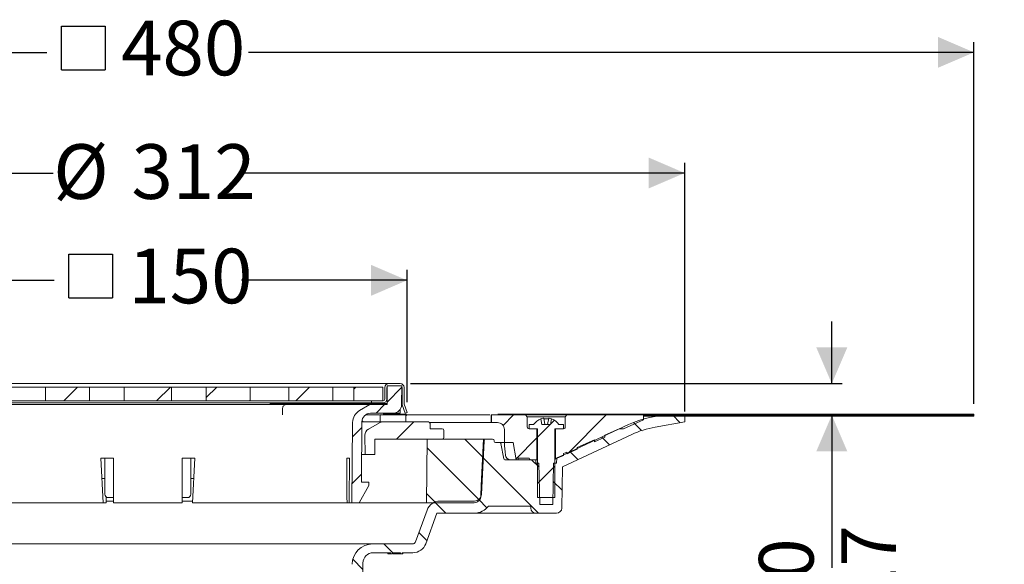
# Model space of a CAD drawing. Units: millimetres. Extents: x 190 to 679, y 147 to 516.
# Drawn here: x 393 to 679, y 358 to 516 of the extents above; entities that cross this region are included whole.
import ezdxf

# ---------------------------------------------------------------- set-up
doc = ezdxf.new("R2010")
doc.units = ezdxf.units.MM
doc.header["$LTSCALE"] = 3
doc.linetypes.add('SLD-Durchgehend', pattern=[0])
doc.layers.add('MAßLINIE_MAßZEICHNUNGEN', color=7, linetype='SLD-Durchgehend')
doc.styles.add('SLDTEXTSTYLE0', font='Opinion Pro')
doc.dimstyles.new('SLDDIMSTYLE0', dxfattribs={"dimtxt": 15.875, "dimasz": 10.5, "dimexe": 0, "dimexo": 0.0625, "dimgap": 3.96875, "dimtad": 0, "dimdec": 0, "dimrnd": 1e-09, "dimzin": 12, "dimdsep": 46, "dimtxsty": 'SLDTEXTSTYLE0', "dimsah": 1, "dimcen": 0.09, "dimadec": 0, "dimazin": 3, "dimtfac": 1, "dimtdec": 0, "dimtofl": 0, "dimtmove": 0, "dimatfit": 3, "dimfxl": 0, "dimfrac": 2, "dimtolj": 1, "dimtzin": 12, "dimarcsym": 0})
doc.dimstyles.new('SLDDIMSTYLE2', dxfattribs={"dimtxt": 15.875, "dimasz": 10.5, "dimexe": 0, "dimexo": 0.0625, "dimgap": 3.96875, "dimtad": 0, "dimdec": 0, "dimrnd": 1e-09, "dimzin": 12, "dimdsep": 46, "dimtxsty": 'SLDTEXTSTYLE0', "dimsah": 1, "dimcen": 0.09, "dimadec": 0, "dimazin": 3, "dimtfac": 1, "dimtdec": 0, "dimtmove": 0, "dimatfit": 0, "dimfxl": 0, "dimfrac": 2, "dimtolj": 1, "dimtzin": 12, "dimarcsym": 0})

# ---------------------------------------------------------------- blocks, each defined once
blk = doc.blocks.new('_D_2')
at = {"layer": 'MAßLINIE_MAßZEICHNUNGEN', "color": 7}
for p, q in [((231.7, 401.44), (231.7, 338.35)), ((231.7, 193.17), (231.7, 259.24)), ((399.73, 193.17), (228.7, 193.17))]:
    blk.add_line(p, q, dxfattribs=at)
for points in [[(231.7, 401.44), (227.2, 390.94), (236.2, 390.94)], [(231.7, 193.17), (236.2, 203.67), (227.2, 203.67)]]:
    blk.add_solid(points, dxfattribs=at)
at = {"layer": 'MAßLINIE_MAßZEICHNUNGEN', "color": 7, "char_height": 15.875, "attachment_point": 1, "rotation": 90, "style": 'SLDTEXTSTYLE0'}
for s, insert in [('min. 188', (210.54, 261.06)), ('max. 221', (234.47, 259.24))]:
    blk.add_mtext(s, dxfattribs=dict(at, insert=insert))
blk = doc.blocks.new('SW_SYMBOL_MOD_BOX')
at = {"layer": 'MAßLINIE_MAßZEICHNUNGEN', "color": 0}
for p, q in [((600, 600), (600, 2400)), ((600, 2400), (2400, 2400)), ((2400, 2400), (2400, 600)), ((600, 600), (2400, 600))]:
    blk.add_line(p, q, dxfattribs=at)
blk = doc.blocks.new('_D_3')
at = {"layer": 'MAßLINIE_MAßZEICHNUNGEN', "color": 7}
for p, q in [((354.41, 404.94), (354.41, 443.34)), ((505.06, 404.94), (505.06, 443.34)), ((354.41, 440.34), (402.55, 440.34)), ((505.06, 440.34), (456.92, 440.34))]:
    blk.add_line(p, q, dxfattribs=at)
for points in [[(354.41, 440.34), (364.91, 435.84), (364.91, 444.84)], [(505.06, 440.34), (494.56, 444.84), (494.56, 435.84)]]:
    blk.add_solid(points, dxfattribs=at)
at = {"layer": 'MAßLINIE_MAßZEICHNUNGEN', "color": 7, "xscale": 0.007055555555555554, "yscale": 0.007055555555555554, "zscale": 0.007055555555555554}
blk.add_blockref('SW_SYMBOL_MOD_BOX', (402.55, 431.02), dxfattribs=at)
at = {"layer": 'MAßLINIE_MAßZEICHNUNGEN', "color": 7, "insert": (424.08, 449.54), "char_height": 15.875, "attachment_point": 1, "style": 'SLDTEXTSTYLE0'}
blk.add_mtext('150', dxfattribs=at)
blk = doc.blocks.new('_D_4')
at = {"layer": 'MAßLINIE_MAßZEICHNUNGEN', "color": 7}
for p, q in [((273.77, 402.23), (273.77, 474.5)), ((585.7, 402.23), (585.7, 474.5)), ((273.77, 471.5), (402.26, 471.5)), ((585.7, 471.5), (457.21, 471.5))]:
    blk.add_line(p, q, dxfattribs=at)
for points in [[(273.77, 471.5), (284.27, 467), (284.27, 476)], [(585.7, 471.5), (575.2, 476), (575.2, 467)]]:
    blk.add_solid(points, dxfattribs=at)
at = {"layer": 'MAßLINIE_MAßZEICHNUNGEN', "color": 7, "char_height": 15.875, "attachment_point": 1, "style": 'SLDTEXTSTYLE0'}
for s, insert in [('%%c', (402.26, 479.86)), ('312', (424.99, 479.86))]:
    blk.add_mtext(s, dxfattribs=dict(at, insert=insert))
blk = doc.blocks.new('_D_5')
at = {"layer": 'MAßLINIE_MAßZEICHNUNGEN', "color": 7}
for p, q in [((189.73, 404.44), (189.73, 509.54)), ((669.73, 404.44), (669.73, 509.54)), ((189.73, 506.54), (400.44, 506.54)), ((669.73, 506.54), (459.02, 506.54))]:
    blk.add_line(p, q, dxfattribs=at)
for points in [[(189.73, 506.54), (200.23, 502.04), (200.23, 511.04)], [(669.73, 506.54), (659.23, 511.04), (659.23, 502.04)]]:
    blk.add_solid(points, dxfattribs=at)
at = {"layer": 'MAßLINIE_MAßZEICHNUNGEN', "color": 7, "xscale": 0.007055555555555554, "yscale": 0.007055555555555554, "zscale": 0.007055555555555554}
blk.add_blockref('SW_SYMBOL_MOD_BOX', (400.44, 497.22), dxfattribs=at)
at = {"layer": 'MAßLINIE_MAßZEICHNUNGEN', "color": 7, "insert": (421.98, 515.74), "char_height": 15.875, "attachment_point": 1, "style": 'SLDTEXTSTYLE0'}
blk.add_mtext('480', dxfattribs=at)
blk = doc.blocks.new('_D_6')
at = {"layer": 'MAßLINIE_MAßZEICHNUNGEN', "color": 7}
for p, q in [((628.43, 410.34), (628.43, 428.34)), ((506.08, 410.34), (631.43, 410.34)), ((628.43, 401.19), (628.43, 356.87))]:
    blk.add_line(p, q, dxfattribs=at)
for points in [[(628.43, 410.34), (632.93, 420.84), (623.93, 420.84)], [(628.43, 401.19), (623.93, 390.69), (632.93, 390.69)]]:
    blk.add_solid(points, dxfattribs=at)
at = {"layer": 'MAßLINIE_MAßZEICHNUNGEN', "color": 7, "char_height": 15.875, "attachment_point": 1, "rotation": 90, "style": 'SLDTEXTSTYLE0'}
for s, insert in [('max. 17', (631.19, 291.29)), ('min. 10', (607.26, 291.29))]:
    blk.add_mtext(s, dxfattribs=dict(at, insert=insert))

msp = doc.modelspace()

# ---------------------------------------------------------------- hatches: boundary and pattern name
at = {"linetype": 'SLD-Durchgehend', "lineweight": 18}
h = msp.add_hatch(dxfattribs=at)
h.set_pattern_fill('ANSI31', scale=3, style=0)
h.paths.add_polyline_path([(400.04, 405.34), (412.76, 405.34), (412.76, 409.34), (400.04, 409.34)], flags=0)
h = msp.add_hatch(dxfattribs=at)
h.set_pattern_fill('ANSI31', scale=3, style=0)
h.paths.add_polyline_path([(422.83, 405.34), (436.63, 405.34), (436.63, 409.34), (422.83, 409.34)], flags=0)
h = msp.add_hatch(dxfattribs=at)
h.set_pattern_fill('ANSI31', scale=3, style=0)
h.paths.add_polyline_path([(459.43, 409.34), (446.7, 409.34), (446.7, 405.34), (459.43, 405.34)], flags=0)
h = msp.add_hatch(dxfattribs=at)
h.set_pattern_fill('ANSI31', scale=3, style=0)
h.paths.add_polyline_path([(483.47, 409.34), (470.75, 409.34), (470.75, 405.34), (483.47, 405.34)], flags=0)
h = msp.add_hatch(dxfattribs=at)
h.set_pattern_fill('ANSI31', scale=3, style=0)
edge = h.paths.add_edge_path(flags=0)
edge.add_arc((494.43, 399.24), 2.5, 90, 179.5, ccw=False)
edge.add_line((494.43, 401.74), (500.94, 401.74))
edge.add_arc((500.94, 404.24), 2.5, 270, 359.5)
edge.add_line((503.44, 404.22), (503.48, 409.74))
edge.add_line((503.48, 409.74), (499.27, 409.74))
edge.add_line((499.27, 409.74), (499.22, 404.24))
edge.add_line((499.22, 404.24), (494.24, 404.24))
edge.add_line((494.24, 404.24), (491.24, 402.5))
edge.add_arc((493.24, 399.04), 4, 120, 179.5)
edge.add_line((489.24, 399.08), (489.03, 375.74))
edge.add_line((489.03, 375.74), (491.1, 375.74))
edge.add_line((491.1, 375.74), (493.98, 380.74))
edge.add_line((493.98, 380.74), (493.98, 381.74))
edge.add_line((493.98, 381.74), (491.78, 381.74))
edge.add_line((491.78, 381.74), (491.93, 399.26))
h = msp.add_hatch(dxfattribs=at)
h.set_pattern_fill('ANSI31', scale=3, style=0)
h.paths.add_polyline_path([(498.03, 409.34), (489.56, 409.34), (489.56, 405.34), (498.03, 405.34)], flags=0)
h = msp.add_hatch(dxfattribs=at)
h.set_pattern_fill('DIN 201 Stahl und Stahlguss', scale=3, angle=90, style=0, pattern_type=2)
h.set_pattern_definition([(135, (0, 0), (-121.233, -121.233), []), (135, (-1e-13, 40.41), (-121.233, -121.233), []), (135, (-3e-13, 80.82), (-121.233, -121.233), []), (135, (-4e-13, 121.23), (-121.233, -121.233), [])])
edge = h.paths.add_edge_path(flags=0)
edge.add_line((503.58, 404.23), (504.49, 401.74))
edge.add_line((504.49, 401.74), (505.06, 401.94))
edge.add_line((505.06, 401.94), (504.18, 404.34))
edge.add_line((504.18, 404.34), (504.18, 409.24))
edge.add_arc((503.08, 409.24), 1.1, 360, 450)
edge.add_line((503.08, 410.34), (499.68, 410.34))
edge.add_arc((499.68, 409.24), 1.1, 90, 180)
edge.add_line((498.58, 409.24), (498.58, 405.84))
edge.add_arc((498.08, 405.84), 0.5, 270, 360, ccw=False)
edge.add_line((498.08, 405.34), (494.73, 405.34))
edge.add_line((494.73, 405.34), (494.73, 404.74))
edge.add_line((494.73, 404.74), (498.08, 404.74))
edge.add_arc((498.08, 405.84), 1.1, 270, 360)
edge.add_line((499.18, 405.84), (499.18, 409.24))
edge.add_arc((499.68, 409.24), 0.5, 90, 180, ccw=False)
edge.add_line((499.68, 409.74), (503.08, 409.74))
edge.add_arc((503.08, 409.24), 0.5, 0, 90, ccw=False)
edge.add_line((503.58, 409.24), (503.58, 404.23))
h = msp.add_hatch(dxfattribs=at)
h.set_pattern_fill('ANSI31', scale=3, angle=90, style=0)
edge = h.paths.add_edge_path(flags=0)
edge.add_arc((532.04, 392.94), 0.3, 10, 90)
edge.add_line((532.04, 393.24), (530.69, 393.24))
edge.add_arc((530.69, 393.54), 0.3, 181, 270, ccw=False)
edge.add_line((530.39, 393.53), (530.39, 393.75))
edge.add_arc((529.89, 393.74), 0.5, 1, 90)
edge.add_line((529.89, 394.24), (527.96, 394.24))
edge.add_arc((527.96, 393.74), 0.5, 90, 177)
edge.add_line((527.46, 393.76), (526.64, 378.15))
edge.add_arc((524.64, 378.26), 2, 270, 357, ccw=False)
edge.add_line((524.64, 376.26), (514.61, 376.26))
edge.add_arc((514.61, 372.26), 4, 90, 160)
edge.add_line((510.85, 373.63), (507.51, 364.44))
edge.add_arc((506.57, 364.78), 1, 270, 340, ccw=False)
edge.add_line((506.57, 363.78), (495.07, 363.78))
edge.add_arc((495.07, 357.78), 6, 90, 179)
edge.add_line((489.07, 357.88), (489.02, 354.92))
edge.add_line((489.02, 354.92), (489.09, 281.24))
edge.add_line((489.09, 281.24), (491.27, 281.24))
edge.add_line((491.27, 281.24), (492.23, 287.24))
edge.add_line((492.23, 287.24), (492.23, 358.24))
edge.add_arc((495.23, 358.24), 3, 90, 180, ccw=False)
edge.add_line((495.23, 361.24), (500.35, 361.24))
edge.add_line((500.35, 361.24), (500.35, 360.94))
edge.add_line((500.35, 360.94), (500.82, 360.94))
edge.add_line((500.82, 360.94), (500.82, 361.24))
edge.add_line((500.82, 361.24), (503.14, 361.24))
edge.add_line((503.14, 361.24), (503.14, 360.94))
edge.add_line((503.14, 360.94), (503.6, 360.94))
edge.add_line((503.6, 360.94), (503.6, 361.24))
edge.add_line((503.6, 361.24), (506.73, 361.24))
edge.add_arc((506.73, 365.24), 4, 270, 340)
edge.add_line((510.49, 363.87), (513.72, 372.74))
edge.add_line((513.72, 372.74), (524.62, 372.74))
edge.add_arc((524.62, 377.74), 5, 270, 324.0772)
edge.add_line((528.67, 374.8), (528.67, 374.74))
edge.add_line((528.67, 374.74), (540.97, 374.74))
edge.add_line((540.97, 374.74), (540.98, 374.21))
edge.add_arc((542.48, 374.24), 1.5, 181, 270)
edge.add_line((542.48, 372.74), (548.49, 372.74))
edge.add_arc((548.49, 374.24), 1.5, 270, 359)
edge.add_line((549.99, 374.21), (550.2, 386.19))
edge.add_line((550.2, 386.19), (570.35, 395.59))
edge.add_arc((581.76, 371.12), 27, 100, 115, ccw=False)
edge.add_line((577.07, 397.71), (585.7, 399.23))
edge.add_line((585.7, 399.23), (585.73, 401.24))
edge.add_line((585.73, 401.24), (582.01, 401.24))
edge.add_arc((582.01, 371.24), 30, 90, 115)
edge.add_line((569.33, 398.43), (549.49, 389.17))
edge.add_arc((545.27, 398.24), 10, 288.9283, 295, ccw=False)
edge.add_line((548.51, 388.78), (548.48, 387.24))
edge.add_line((548.48, 387.24), (547.59, 387.24))
edge.add_line((547.59, 387.24), (547.38, 375.24))
edge.add_line((547.38, 375.24), (543.58, 375.24))
edge.add_line((543.58, 375.24), (543.37, 387.24))
edge.add_line((543.37, 387.24), (542.48, 387.24))
edge.add_line((542.48, 387.24), (542.47, 388.24))
edge.add_line((542.47, 388.24), (533.42, 388.24))
edge.add_arc((533.42, 388.54), 0.3, 190, 270, ccw=False)
edge.add_line((533.12, 388.49), (532.33, 392.99))
h = msp.add_hatch(dxfattribs=at)
h.set_pattern_fill('ANSI31', scale=3, style=0)
edge = h.paths.add_edge_path(flags=0)
edge.add_line((537.33, 388.74), (540.48, 388.74))
edge.add_spline(control_points=[(540.48, 388.74), (540.48, 388.44), (540.69, 388.24), (540.98, 388.24)], knot_values=[0.021404, 0.021404, 0.021404, 0.021404, 0.978596, 0.978596, 0.978596, 0.978596], weights=[0.986785, 0.794103, 0.794103, 0.986785], degree=3, periodic=0)
edge.add_line((540.98, 388.24), (542.78, 388.24))
edge.add_line((542.78, 388.24), (542.78, 397.24))
edge.add_line((542.78, 397.24), (540.48, 397.24))
edge.add_spline(control_points=[(540.48, 397.24), (540.19, 397.24), (539.98, 397.44), (539.98, 397.74)], knot_values=[0.021465, 0.021465, 0.021465, 0.021465, 0.978595, 0.978595, 0.978595, 0.978595], weights=[0.986747, 0.794075, 0.794087, 0.986783], degree=3, periodic=0)
edge.add_line((539.98, 397.74), (539.98, 400.74))
edge.add_line((539.98, 400.74), (539.48, 401.24))
edge.add_line((539.48, 401.24), (529.53, 401.24))
edge.add_line((529.53, 401.24), (529.53, 399.04))
edge.add_line((529.53, 399.04), (531.33, 399.04))
edge.add_spline(control_points=[(531.33, 399.04), (532.51, 399.04), (533.33, 398.21), (533.33, 397.04)], knot_values=[0.134017, 0.134017, 0.134017, 0.134017, 0.865997, 0.865997, 0.865997, 0.865997], weights=[0.887397, 0.714117, 0.71412, 0.887407], degree=3, periodic=0)
edge.add_line((533.33, 397.04), (533.33, 393.24))
edge.add_line((533.33, 393.24), (535.86, 393.24))
edge.add_line((535.86, 393.24), (536.75, 388.24))
edge.add_line((536.75, 388.24), (537.33, 388.24))
edge.add_line((537.33, 388.24), (537.33, 388.74))
h = msp.add_hatch(dxfattribs=at)
h.set_pattern_fill('ANSI31', scale=3, style=0)
edge = h.paths.add_edge_path(flags=0)
edge.add_line((551.48, 390.48), (551.48, 389.93))
edge.add_line((551.48, 389.93), (554.48, 391.27))
edge.add_line((554.48, 391.27), (554.48, 391.81))
edge.add_line((554.48, 391.81), (559.48, 394.04))
edge.add_line((559.48, 394.04), (559.48, 393.49))
edge.add_line((559.48, 393.49), (562.48, 394.83))
edge.add_line((562.48, 394.83), (562.48, 395.38))
edge.add_line((562.48, 395.38), (566.67, 397.24))
edge.add_line((566.67, 397.24), (567.89, 397.24))
edge.add_line((567.89, 397.24), (573.73, 399.84))
edge.add_line((573.73, 399.84), (573.73, 401.24))
edge.add_line((573.73, 401.24), (551.48, 401.24))
edge.add_line((551.48, 401.24), (550.98, 400.74))
edge.add_line((550.98, 400.74), (550.98, 397.74))
edge.add_spline(control_points=[(550.98, 397.74), (550.98, 397.44), (550.78, 397.24), (550.48, 397.24)], knot_values=[0.021405, 0.021405, 0.021405, 0.021405, 0.978535, 0.978535, 0.978535, 0.978535], weights=[0.986783, 0.794087, 0.794075, 0.986747], degree=3, periodic=0)
edge.add_line((550.48, 397.24), (548.18, 397.24))
edge.add_line((548.18, 397.24), (548.18, 388.46))
edge.add_line((548.18, 388.46), (550.48, 389.49))
edge.add_line((550.48, 389.49), (550.48, 390.03))
edge.add_line((550.48, 390.03), (551.48, 390.48))
h = msp.add_hatch(dxfattribs=at)
h.set_pattern_fill('Glasplatte', color=231, scale=3, angle=90, style=0, pattern_type=2)
h.set_pattern_definition([(90, (0, 0), (-85.496, -3e-13), [56.236, -85.496]), (90, (-14.63, 14.63), (-85.496, -3e-13), [26.975, -114.757]), (90, (-71.095, 14.63), (-85.496, -3e-13), [26.975, -114.757])])
h.paths.add_polyline_path([(573.73, 401.19), (669.73, 401.19), (669.73, 401.44), (573.73, 401.44)], flags=0)
h = msp.add_hatch(dxfattribs=at)
h.set_pattern_fill('Glasplatte', color=231, scale=3, style=0, pattern_type=2)
h.set_pattern_definition([(3e-322, (0, 0), (-4e-322, 85.496), [56.236, -85.496]), (3e-322, (14.63, 14.63), (-4e-322, 85.496), [26.975, -114.757]), (3e-322, (14.63, 71.095), (-4e-322, 85.496), [26.975, -114.757])])
h.paths.add_polyline_path([(669.73, 400.94), (669.73, 401.19), (573.73, 401.19), (573.73, 400.94)], flags=0)
h = msp.add_hatch(dxfattribs=at)
h.set_pattern_fill('ANSI31', scale=3, style=0)
edge = h.paths.add_edge_path(flags=0)
edge.add_arc((515.23, 394.74), 0.5, 270, 360)
edge.add_line((515.73, 394.74), (515.73, 396.74))
edge.add_arc((515.23, 396.74), 0.5, 0, 90)
edge.add_line((515.23, 397.24), (511.73, 397.24))
edge.add_line((511.73, 397.24), (511.73, 398.74))
edge.add_arc((511.23, 398.74), 0.5, 0, 90)
edge.add_line((511.23, 399.24), (498.02, 399.24))
edge.add_arc((498.02, 397.24), 2, 90, 120)
edge.add_line((497.02, 398.97), (493.8, 397.11))
edge.add_arc((494.8, 395.38), 2, 120, 180.5)
edge.add_line((492.8, 395.36), (492.85, 389.74))
edge.add_line((492.85, 389.74), (495.67, 389.74))
edge.add_line((495.67, 389.74), (495.71, 394.24))
edge.add_line((495.71, 394.24), (515.23, 394.24))
h = msp.add_hatch(dxfattribs=at)
h.set_pattern_fill('ANSI31', scale=3, style=0)
edge = h.paths.add_edge_path(flags=0)
edge.add_line((547.04, 400.15), (546.73, 398.44))
edge.add_line((546.73, 398.44), (544.23, 398.44))
edge.add_line((544.23, 398.44), (543.93, 400.15))
edge.add_arc((545.48, 396.08), 4.36, 110.8746, 147.2558)
edge.add_line((541.82, 398.44), (540.48, 398.44))
edge.add_line((540.48, 398.44), (540.48, 397.24))
edge.add_line((540.48, 397.24), (542.98, 397.24))
edge.add_line((542.98, 397.24), (542.98, 377.24))
edge.add_line((542.98, 377.24), (547.98, 377.24))
edge.add_line((547.98, 377.24), (547.98, 397.24))
edge.add_line((547.98, 397.24), (550.48, 397.24))
edge.add_line((550.48, 397.24), (550.48, 398.44))
edge.add_line((550.48, 398.44), (549.15, 398.44))
edge.add_arc((545.48, 396.08), 4.36, 32.7442, 69.1254)
h = msp.add_hatch(dxfattribs=at)
h.set_pattern_fill('ANSI34', scale=3, angle=90, style=0)
edge = h.paths.add_edge_path(flags=0)
edge.add_line((527.23, 394.24), (510.9, 394.24))
edge.add_line((510.9, 394.24), (510.73, 375.74))
edge.add_line((510.73, 375.74), (524.5, 375.74))
edge.add_arc((524.5, 377.74), 2, 270, 359.5)
edge.add_line((526.5, 377.72), (526.53, 380.76))
edge.add_line((526.53, 380.76), (527.23, 394.24))

# ---------------------------------------------------------------- linework, layer by layer
at = {"color": 7, "linetype": 'SLD-Durchgehend', "lineweight": 18}
for p, q in [((362.88, 410.34), (496.58, 410.34)), ((400.04, 409.34), (388.72, 409.34)), ((400.04, 409.34), (400.04, 405.34)), ((400.04, 409.34), (412.76, 409.34)), ((412.76, 405.34), (412.76, 409.34)), ((421.96, 409.34), (412.76, 409.34)), ((422.83, 409.34), (421.96, 409.34)), ((422.83, 409.34), (422.83, 405.34)), ((422.83, 409.34), (436.63, 409.34)), ((436.63, 405.34), (436.63, 409.34)), ((437.51, 409.34), (436.63, 409.34)), ((438.93, 409.34), (437.51, 409.34)), ((443.17, 409.34), (438.93, 409.34)), ((446.7, 409.34), (443.17, 409.34)), ((446.7, 409.34), (446.7, 405.34)), ((446.7, 409.34), (459.43, 409.34)), ((470.75, 409.34), (459.43, 409.34)), ((459.43, 405.34), (459.43, 409.34)), ((470.75, 409.34), (470.75, 405.34)), ((470.75, 409.34), (483.47, 409.34)), ((483.47, 405.34), (483.47, 409.34)), ((488.72, 409.34), (483.47, 409.34)), ((489.56, 409.34), (488.72, 409.34)), ((489.56, 409.34), (489.56, 405.34)), ((489.56, 409.34), (498.03, 409.34)), ((496.58, 410.34), (499.68, 410.34)), ((498.03, 409.34), (498.03, 405.34)), ((498.58, 405.84), (498.58, 409.24)), ((499.18, 405.84), (499.18, 409.24)), ((499.27, 409.74), (499.22, 404.24)), ((503.48, 409.74), (499.27, 409.74)), ((499.68, 410.34), (503.08, 410.34)), ((499.68, 409.74), (503.08, 409.74)), ((503.48, 409.74), (503.44, 404.22)), ((503.58, 404.23), (503.58, 409.24)), ((504.18, 404.34), (504.18, 409.24)), ((503.58, 406.58), (503.46, 407.04)), ((494.73, 404.74), (364.73, 404.74)), ((470.15, 404.24), (365.23, 404.24)), ((400.04, 405.34), (388.72, 405.34)), ((400.04, 405.34), (412.76, 405.34)), ((421.96, 405.34), (412.76, 405.34)), ((422.83, 405.34), (421.96, 405.34)), ((422.83, 405.34), (436.63, 405.34)), ((437.51, 405.34), (436.63, 405.34)), ((438.93, 405.34), (437.51, 405.34)), ((443.17, 405.34), (438.93, 405.34)), ((446.7, 405.34), (443.17, 405.34)), ((446.7, 405.34), (459.43, 405.34)), ((470.75, 405.34), (459.43, 405.34)), ((465.27, 404.54), (465.27, 404.24)), ((465.27, 404.54), (470.48, 404.54)), ((470.07, 404.24), (475.14, 404.24)), ((470.48, 404.54), (470.48, 404.24)), ((470.48, 404.54), (472.83, 404.54)), ((470.75, 405.34), (483.47, 405.34)), ((472.83, 404.54), (472.83, 404.24)), ((472.83, 404.54), (473.49, 404.54)), ((473.49, 404.54), (473.49, 404.24)), ((473.49, 404.54), (474.55, 404.54)), ((474.55, 404.54), (474.55, 404.24)), ((474.55, 404.54), (474.63, 404.54)), ((474.63, 404.54), (474.63, 404.24)), ((474.63, 404.54), (475.37, 404.54)), ((475.14, 404.24), (477.92, 404.24)), ((475.37, 404.54), (475.37, 404.24)), ((475.37, 404.54), (476.26, 404.54)), ((476.26, 404.54), (476.26, 404.24)), ((476.26, 404.54), (476.33, 404.54)), ((476.33, 404.54), (476.33, 404.24)), ((476.33, 404.54), (478.49, 404.54)), ((477.92, 404.24), (478.31, 404.24)), ((494.24, 404.24), (478.31, 404.24)), ((478.49, 404.54), (478.49, 404.24)), ((478.49, 404.54), (479.16, 404.54)), ((479.16, 404.54), (479.16, 404.24)), ((479.16, 404.54), (479.78, 404.54)), ((479.78, 404.54), (479.78, 404.24)), ((479.78, 404.54), (479.79, 404.54)), ((479.79, 404.54), (479.79, 404.24)), ((479.79, 404.54), (480.9, 404.54)), ((480.9, 404.54), (482.89, 404.54)), ((482.89, 404.54), (482.89, 404.24)), ((482.89, 404.54), (484, 404.54)), ((488.72, 405.34), (483.47, 405.34)), ((484, 404.54), (485.71, 404.54)), ((485.71, 404.54), (485.71, 404.24)), ((485.71, 404.54), (487.88, 404.54)), ((487.88, 404.54), (487.88, 404.24)), ((487.88, 404.54), (488.54, 404.54)), ((488.54, 404.54), (488.54, 404.24)), ((488.54, 404.54), (488.81, 404.54)), ((489.56, 405.34), (488.72, 405.34)), ((488.81, 404.54), (488.81, 404.24)), ((488.81, 404.54), (490.9, 404.54)), ((489.56, 405.34), (498.03, 405.34)), ((490.9, 404.54), (490.9, 404.24)), ((490.9, 404.54), (491.57, 404.54)), ((494.24, 404.24), (491.24, 402.5)), ((491.57, 404.54), (491.57, 404.24)), ((491.57, 404.54), (492.67, 404.54)), ((492.67, 404.54), (492.67, 404.24)), ((492.67, 404.54), (493.22, 404.54)), ((493.22, 404.24), (493.22, 404.54)), ((493.22, 404.54), (495.22, 404.54)), ((499.22, 404.24), (494.24, 404.24)), ((494.73, 405.34), (494.73, 404.74)), ((498.08, 405.34), (494.73, 405.34)), ((498.08, 404.74), (494.73, 404.74)), ((495.22, 404.54), (499.22, 404.54)), ((503.44, 404.77), (503.58, 404.23)), ((503.58, 404.23), (504.49, 401.74)), ((505.06, 401.94), (504.18, 404.34)), ((468.87, 403.24), (468.87, 401.24)), ((497.05, 401.24), (493.01, 401.24)), ((494.43, 401.74), (500.94, 401.74)), ((497.25, 401.24), (497.25, 399.24)), ((497.73, 401.24), (497.25, 401.24)), ((502.78, 401.24), (497.73, 401.24)), ((504.84, 401.44), (498.1, 401.44)), ((500.94, 401.74), (503.08, 401.74)), ((504.89, 401.24), (502.78, 401.24)), ((503.08, 401.74), (503.08, 402.96)), ((504.49, 401.74), (505.06, 401.94)), ((504.65, 399.24), (504.65, 400.74)), ((505.04, 401.24), (504.89, 401.24)), ((529.12, 401.24), (505.04, 401.24)), ((529.47, 401.24), (529.47, 399.04)), ((529.53, 401.24), (529.47, 401.24)), ((529.47, 401.24), (529.47, 401.24)), ((529.53, 399.04), (529.53, 401.24)), ((539.48, 401.24), (529.53, 401.24)), ((573.73, 401.44), (531.4, 401.44)), ((539.48, 401.24), (539.98, 400.74)), ((551.48, 401.24), (539.48, 401.24)), ((539.98, 400.74), (539.98, 397.74)), ((550.98, 400.74), (539.98, 400.74)), ((550.98, 400.74), (551.48, 401.24)), ((550.98, 397.74), (550.98, 400.74)), ((573.73, 401.24), (551.48, 401.24)), ((573.73, 401.44), (573.73, 401.19)), ((573.73, 401.44), (669.73, 401.44)), ((573.73, 399.84), (573.73, 401.24)), ((573.73, 401.19), (669.73, 401.19)), ((573.73, 401.19), (573.73, 400.94)), ((573.73, 400.94), (669.73, 400.94)), ((585.73, 401.24), (582.01, 401.24)), ((585.7, 399.23), (585.73, 401.24)), ((669.73, 401.19), (669.73, 401.44)), ((669.73, 401.19), (669.73, 400.94)), ((489.24, 399.08), (489.03, 375.74)), ((491.78, 381.74), (491.93, 399.26)), ((491.93, 399.24), (498.02, 399.24)), ((493.8, 397.11), (497.02, 398.97)), ((511.23, 399.24), (498.02, 399.24)), ((511.63, 399.04), (529.47, 399.04)), ((511.73, 398.74), (511.73, 397.24)), ((529.53, 399.04), (529.47, 399.04)), ((529.47, 399.04), (529.47, 399.04)), ((529.53, 399.04), (531.33, 399.04)), ((540.48, 398.44), (540.48, 397.24)), ((540.48, 398.44), (541.82, 398.44)), ((543.93, 400.15), (544.23, 398.44)), ((546.73, 398.44), (544.23, 398.44)), ((544.76, 400.27), (545.08, 398.44)), ((545.88, 398.44), (546.21, 400.27)), ((546.73, 398.44), (547.04, 400.15)), ((549.15, 398.44), (550.48, 398.44)), ((569.33, 398.43), (549.49, 389.17)), ((550.48, 397.24), (550.48, 398.44)), ((567.89, 397.24), (573.73, 399.84)), ((577.07, 397.71), (585.7, 399.23)), ((492.85, 389.74), (492.8, 395.36)), ((511.73, 397.24), (515.23, 397.24)), ((515.73, 394.74), (515.73, 396.74)), ((533.33, 393.24), (533.33, 397.04)), ((540.48, 397.24), (542.98, 397.24)), ((542.78, 397.24), (540.48, 397.24)), ((542.78, 397.24), (542.78, 388.24)), ((542.98, 397.24), (542.98, 377.24)), ((547.98, 397.24), (550.48, 397.24)), ((547.98, 377.24), (547.98, 397.24)), ((548.18, 388.46), (548.18, 397.24)), ((550.48, 397.24), (548.18, 397.24)), ((550.2, 386.19), (570.35, 395.59)), ((559.48, 393.49), (562.48, 394.83)), ((566.67, 397.24), (562.48, 395.38)), ((562.48, 394.83), (562.48, 395.38)), ((567.89, 397.24), (566.67, 397.24)), ((495.71, 394.24), (495.67, 389.74)), ((515.23, 394.24), (495.71, 394.24)), ((510.9, 394.24), (510.73, 375.74)), ((510.9, 394.24), (527.23, 394.24)), ((526.53, 380.76), (527.23, 394.24)), ((527.46, 393.76), (526.64, 378.15)), ((527.23, 394.24), (527.96, 394.24)), ((529.89, 394.24), (527.96, 394.24)), ((530.39, 393.53), (530.39, 393.75)), ((530.69, 393.24), (532.04, 393.24)), ((533.32, 393.24), (532.04, 393.24)), ((533.12, 388.49), (532.33, 392.99)), ((533.33, 393.24), (533.32, 393.24)), ((535.86, 393.24), (533.33, 393.24)), ((535.86, 393.24), (536.75, 388.24)), ((559.48, 394.04), (554.48, 391.81)), ((559.48, 393.49), (559.48, 394.04)), ((492.85, 389.74), (491.85, 389.74)), ((492.85, 389.74), (495.67, 389.74)), ((548.18, 388.46), (550.48, 389.49)), ((551.48, 390.48), (550.48, 390.03)), ((550.48, 389.49), (550.48, 390.03)), ((551.48, 389.93), (554.48, 391.27)), ((551.48, 389.93), (551.48, 390.48)), ((554.48, 391.27), (554.48, 391.81)), ((416.1, 388.74), (419.73, 388.74)), ((416.79, 375.74), (416.1, 388.74)), ((417.23, 378.24), (417.23, 388.74)), ((419.73, 388.74), (419.73, 375.74)), ((439.73, 388.74), (443.36, 388.74)), ((439.73, 375.74), (439.73, 388.74)), ((442.23, 388.74), (442.23, 378.24)), ((443.36, 388.74), (442.68, 375.74)), ((487.56, 388.74), (488.3, 388.74)), ((488.3, 388.74), (488.18, 375.74)), ((542.47, 388.24), (533.42, 388.24)), ((537.33, 388.24), (536.75, 388.24)), ((537.33, 388.24), (537.33, 388.74)), ((540.48, 388.74), (537.33, 388.74)), ((542.78, 388.24), (540.98, 388.24)), ((542.48, 387.24), (542.47, 388.24)), ((542.48, 387.24), (543.37, 387.24)), ((542.98, 388.24), (542.78, 388.24)), ((543.58, 375.24), (543.37, 387.24)), ((547.59, 387.24), (547.38, 375.24)), ((547.59, 387.24), (548.48, 387.24)), ((548.51, 388.78), (548.48, 387.24)), ((550.2, 386.19), (549.99, 374.21)), ((417.23, 382.84), (416.41, 382.84)), ((443.05, 382.84), (442.23, 382.84)), ((491.1, 375.74), (493.98, 380.74)), ((493.98, 381.74), (491.78, 381.74)), ((493.98, 380.74), (493.98, 381.74)), ((526.5, 377.72), (526.53, 380.76)), ((416.79, 375.74), (371.87, 375.74)), ((417.65, 375.74), (416.79, 375.74)), ((417.65, 375.74), (417.68, 377.4)), ((417.66, 376.26), (419.72, 376.26)), ((419.73, 377.24), (418.23, 377.24)), ((439.73, 375.74), (419.73, 375.74)), ((441.23, 377.24), (439.74, 377.24)), ((439.75, 376.26), (442.71, 376.26)), ((487.6, 375.74), (442.68, 375.74)), ((488.18, 375.74), (487.6, 375.74)), ((489.03, 375.74), (488.18, 375.74)), ((489.03, 375.74), (491.1, 375.74)), ((510.73, 375.74), (491.1, 375.74)), ((524.5, 375.74), (510.73, 375.74)), ((524.64, 376.26), (514.61, 376.26)), ((528.67, 374.8), (528.67, 374.74)), ((540.97, 374.74), (528.67, 374.74)), ((540.98, 374.21), (540.97, 374.74)), ((547.98, 377.24), (542.98, 377.24)), ((543.58, 375.24), (547.38, 375.24)), ((510.85, 373.63), (507.51, 364.44)), ((510.49, 363.87), (513.72, 372.74)), ((513.72, 372.74), (524.62, 372.74)), ((542.48, 372.74), (524.62, 372.74)), ((542.48, 372.74), (548.49, 372.74)), ((364.4, 363.78), (495.07, 363.78)), ((506.57, 363.78), (495.07, 363.78)), ((495.23, 361.24), (500.35, 361.24)), ((499.46, 361.24), (499.46, 360.9)), ((499.47, 360.94), (499.47, 361.24)), ((499.47, 360.94), (499.72, 360.94)), ((499.88, 360.94), (499.88, 361.24)), ((499.88, 360.94), (499.89, 360.94)), ((499.89, 360.94), (499.89, 361.24)), ((499.89, 360.94), (500.04, 360.94)), ((500.04, 360.94), (500.04, 361.24)), ((500.04, 360.94), (500.25, 360.94)), ((500.15, 360.94), (500.15, 361.24)), ((500.15, 360.94), (500.35, 360.94)), ((500.25, 360.94), (500.31, 360.94)), ((500.35, 360.94), (500.35, 361.24)), ((500.82, 360.94), (500.35, 360.94)), ((500.82, 361.24), (500.82, 360.94)), ((500.82, 361.24), (503.14, 361.24)), ((501, 360.94), (501.98, 360.94)), ((501.57, 360.94), (502.14, 360.94)), ((501.98, 360.94), (503.1, 360.94)), ((503.1, 360.9), (503.1, 360.94)), ((503.14, 360.94), (503.14, 361.24)), ((503.6, 360.94), (503.14, 360.94)), ((503.6, 361.24), (506.73, 361.24)), ((503.6, 361.24), (503.6, 360.94)), ((503.6, 360.94), (503.81, 360.94)), ((503.81, 360.94), (503.81, 361.24)), ((492.23, 287.24), (492.23, 358.24))]:
    msp.add_line(p, q, dxfattribs=at)
at = {"color": 7, "linetype": 'SLD-Durchgehend', "lineweight": 18, "flags": 128}
for points in [[(505.04, 401.24), (504.92, 401.21), (504.89, 401.19)], [(544.52, 400.27), (544.6, 400.28), (544.67, 400.29), (544.72, 400.29), (544.76, 400.28), (544.76, 400.27)]]:
    msp.add_lwpolyline(points, dxfattribs=at)
at = {"color": 7, "linetype": 'SLD-Durchgehend', "lineweight": 18}
for centre, radius, start, end in [((499.68, 409.24), 1.1, 90, 180), ((499.68, 409.24), 0.5, 90, 180), ((503.08, 409.24), 1.1, 360, 90), ((503.08, 409.24), 0.5, 0, 90), ((469.94, 403.19), 1.06, 83.0218, 177.2797), ((498.08, 405.84), 1.1, 270, 0), ((498.08, 405.84), 0.5, 270, 360), ((500.94, 404.24), 2.5, 270, 359.5), ((493.24, 399.04), 4, 120, 179.5), ((494.43, 399.24), 2.5, 90, 179.5), ((505.2, 400.74), 0.544, 124.8325, 180.719), ((582.01, 371.24), 30, 90, 115), ((491.8, 399.04), 0.5, 23.5782, 73.0081), ((498.02, 397.24), 2, 90, 120), ((511.23, 398.74), 0.5, 0, 90), ((531.33, 397.04), 2, 0.0002, 90.0019), ((540.48, 397.74), 0.5, 179.9972, 270.0036), ((545.48, 396.08), 4.36, 110.8746, 147.2558), ((545.48, 395.97), 4.41, 102.6578, 110.4449), ((545.48, 395.81), 4.34, 80.8261, 99.1739), ((546.33, 399.94), 0.349, 69.353, 110.647), ((545.49, 395.97), 4.41, 69.5551, 77.3422), ((545.48, 396.08), 4.36, 32.7442, 69.1254), ((550.48, 397.74), 0.5, 269.9988, 359.9995), ((581.76, 371.12), 27, 100, 115), ((494.8, 395.38), 2, 120, 180.5), ((515.23, 396.74), 0.5, 0, 90), ((515.23, 394.74), 0.5, 270, 0), ((527.96, 393.74), 0.5, 90, 177), ((529.89, 393.74), 0.5, 1, 90), ((530.69, 393.54), 0.3, 181, 270), ((532.04, 392.94), 0.3, 10, 90), ((535.12, 389.73), 1.49, 184.764, 270.025), ((545.27, 398.24), 10, 288.9283, 295), ((533.42, 388.54), 0.3, 190, 270), ((540.98, 388.74), 0.5, 180.0004, 269.9996), ((578.11, 319.49), 75.19, 113.4553, 113.6215), ((418.23, 378.24), 1, 180, 270), ((441.23, 378.24), 1, 270, 0), ((524.5, 377.74), 2, 270, 359.5), ((524.64, 378.26), 2, 270, 357), ((514.61, 372.26), 4, 90, 160), ((524.62, 377.74), 5, 270, 324.0772), ((542.48, 374.24), 1.5, 181, 270), ((548.49, 374.24), 1.5, 270, 359), ((495.07, 357.78), 6, 90, 179), ((506.57, 364.78), 1, 270, 340), ((506.73, 365.24), 4, 270, 340), ((495.23, 358.24), 3, 90, 180)]:
    msp.add_arc(centre, radius, start, end, dxfattribs=at)
for centre, major_axis, ratio, start_param, end_param in [((429.73, 18.68), (0, 773.39), 0.153091, 5.2126, 5.217958), ((429.73, 315.41), (0, 1121.47), 0.051676, 4.766212, 4.777824)]:
    msp.add_ellipse(centre, major_axis=major_axis, ratio=ratio, start_param=start_param, end_param=end_param, dxfattribs=at)

# ---------------------------------------------------------------- dimensions: what is measured, and where the dimension line sits
at = {"layer": 'MAßLINIE_MAßZEICHNUNGEN', "color": 7}
for base, p1, p2, angle, text, dimstyle, picture, middle in [((669.73, 506.54), (189.73, 401.44), (669.73, 401.44), 0, '{\\fGDT;o}<>', 'SLDDIMSTYLE0', '_D_5', (429.73, 506.54)), ((628.43, 401.19), (503.08, 410.34), (669.73, 401.19), 90, 'min. 10\\Pmax. 17', 'SLDDIMSTYLE2', '_D_6', (628.43, 324.08)), ((231.7, 401.44), (402.73, 193.17), (189.73, 401.44), 90, 'min. 188\\Pmax. 221', 'SLDDIMSTYLE0', '_D_2', (231.7, 298.79))]:
    dim = msp.add_linear_dim(base=base, p1=p1, p2=p2, angle=angle, text=text, dimstyle=dimstyle, dxfattribs=at)
    dim.commit()
    dim.dimension.update_dxf_attribs({"geometry": picture, "text_midpoint": middle, "dimtype": 160})
for base, p1, p2, text, picture, middle in [((585.7, 471.5), (273.77, 399.23), (585.7, 399.23), '%%c<>', '_D_4', (429.73, 471.5)), ((505.06, 440.34), (354.41, 401.94), (505.06, 401.94), '{\\fGDT;o}<>', '_D_3', (429.73, 440.34))]:
    dim = msp.add_linear_dim(base=base, p1=p1, p2=p2, text=text, dimstyle='SLDDIMSTYLE0', dxfattribs=at)
    dim.commit()
    dim.dimension.update_dxf_attribs({"geometry": picture, "text_midpoint": middle, "dimtype": 160})

doc.saveas('drawing.dxf')
